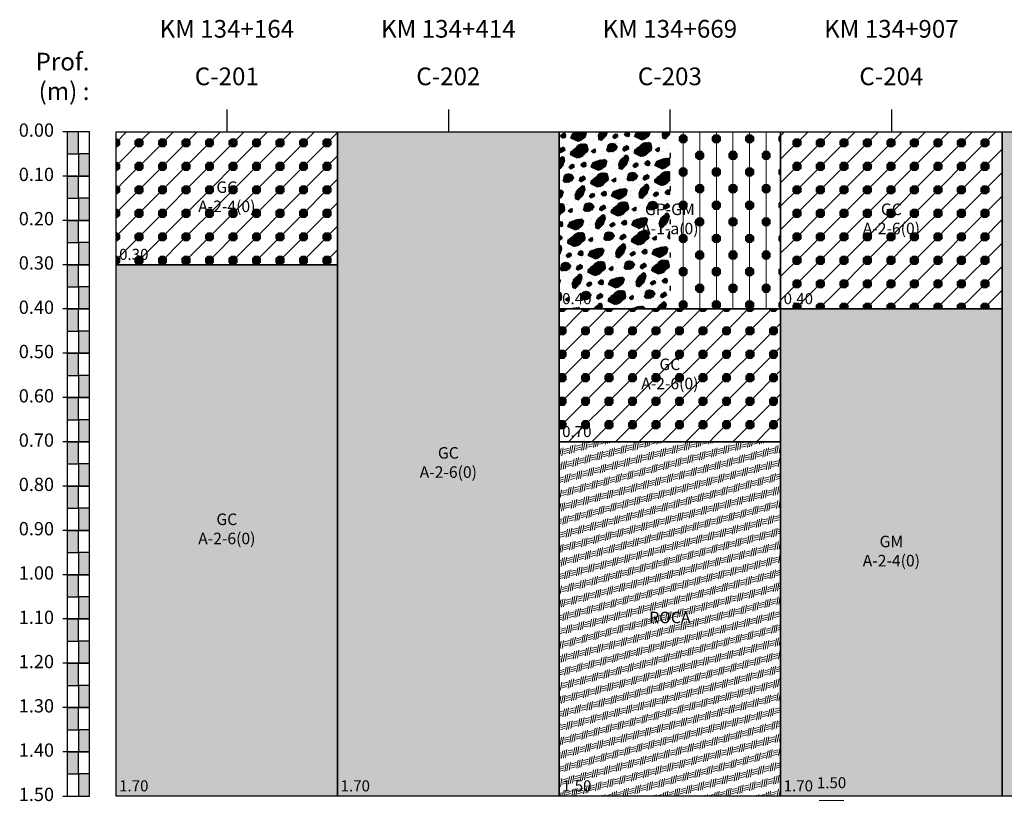
# Model space of a CAD drawing. Units: millimetres. Extents: x 1421 to 2781, y -5193 to 3479.
# Drawn here: x 1509 to 1732, y -4685 to -4509 of the extents above; entities that cross this region are included whole.
import ezdxf

# ---------------------------------------------------------------- set-up
doc = ezdxf.new("R2010")
doc.units = ezdxf.units.MM
doc.layers.add('PERCota', color=8, linetype='Continuous')
doc.layers.add('PEREscala', color=1, linetype='Continuous')
doc.layers.add('PERGC', color=7, linetype='Continuous', lineweight=13, true_color=0xfaf014)
doc.layers.add('PERGM', color=7, linetype='Continuous', lineweight=13, true_color=0xfaf014)
for name, color, linetype, lineweight in [('PERGP', 1, 'Continuous', 13), ('PERNNF', 130, 'Continuous', 13), ('PERRoca', 8, 'Continuous', 13)]:
    doc.layers.add(name, color=color, linetype=linetype, lineweight=lineweight)
doc.styles.add('PERFILES', font='ARIAL.TTF')
pattern_1 = [(315, (99.064, -5788.256), (5.3033, 5.3033), [0, -7.5]), (45, (102.8137, -5784.5062), (-2.6516504, 2.6516504), [10.606602, 0]), (315, (98.409, -5787.601), (5.3033, 5.3033), [1.852678, -5.647322]), (315, (98.68, -5787.33), (5.3033, 5.3033), [1.852678, -5.647322]), (315, (98.1374, -5787.8725), (5.3033, 5.3033), [1.852678, -5.647322]), (315, (98.409, -5792.9045), (5.3033, 5.3033), [1.852678, -5.647322]), (315, (98.68, -5792.633), (5.3033, 5.3033), [1.852678, -5.647322]), (315, (98.1374, -5793.176), (5.3033, 5.3033), [1.852678, -5.647322]), (45, (98.1374, -5788.64), (-5.3033, 5.3033), [1.852678, -5.647322]), (45, (98.68, -5789.1825), (-5.3033, 5.3033), [1.852678, -5.647322]), (45, (98.1374, -5793.943), (-5.3033, 5.3033), [1.852678, -5.647322]), (45, (98.68, -5794.486), (-5.3033, 5.3033), [1.852678, -5.647322]), (0, (98.1374, -5787.8725), (1e-15, 5.303301), [1.852678, -3.450612]), (0, (98.1374, -5788.256), (1e-15, 5.303301), [1.852678, -3.450612]), (0, (98.1374, -5788.64), (1e-15, 5.303301), [1.852678, -3.450612]), (0, (98.4087, -5787.601), (1e-15, 5.303301), [1.31004, -3.99326]), (0, (98.4087, -5788.911), (1e-15, 5.303301), [1.31004, -3.99326]), (270, (98.68, -5787.33), (5.303301, -9e-16), [1.852678, -3.450612]), (270, (99.064, -5787.33), (5.303301, -9e-16), [1.852678, -3.450612]), (270, (99.4475, -5787.33), (5.303301, -9e-16), [1.852678, -3.450612]), (270, (98.4087, -5787.601), (5.303301, -9e-16), [1.310041, -3.99326]), (270, (99.719, -5787.601), (5.303301, -9e-16), [1.310041, -3.99326]), (315, (99.064, -5787.33), (5.3033, 5.3033), [1.31004, -6.18996]), (315, (98.1374, -5788.256), (5.3033, 5.3033), [1.31004, -6.18996]), (45, (98.1374, -5788.256), (-5.3033, 5.3033), [1.31004, -6.18996]), (45, (99.064, -5789.1825), (-5.3033, 5.3033), [1.31004, -6.18996]), (315, (99.064, -5792.633), (5.3033, 5.3033), [1.31004, -6.18996]), (315, (98.1374, -5793.5595), (5.3033, 5.3033), [1.31004, -6.18996]), (45, (98.1374, -5793.5595), (-5.3033, 5.3033), [1.31004, -6.18996]), (45, (99.064, -5794.486), (-5.3033, 5.3033), [1.31004, -6.18996]), (315, (99.4475, -5787.33), (5.3033, 5.3033), [0.767404, -6.732596]), (315, (98.1374, -5788.64), (5.3033, 5.3033), [0.767404, -6.732596]), (315, (99.4475, -5792.633), (5.3033, 5.3033), [0.767404, -6.732596]), (315, (98.1374, -5793.943), (5.3033, 5.3033), [0.767404, -6.732596]), (45, (98.1374, -5787.8725), (-5.3033, 5.3033), [0.767404, -6.732596]), (45, (99.4475, -5789.1825), (-5.3033, 5.3033), [0.767404, -6.732596]), (45, (98.1374, -5793.176), (-5.3033, 5.3033), [0.767404, -6.732596]), (45, (99.4475, -5794.486), (-5.3033, 5.3033), [0.767404, -6.732596]), (0, (98.68, -5789.1825), (1e-15, 5.303301), [0.767404, -4.535897]), (270, (99.99, -5787.8725), (5.303301, -9e-16), [0.767404, -4.535897]), (270, (98.1374, -5787.8725), (5.303301, -9e-16), [0.767404, -4.535897]), (0, (98.68, -5787.33), (1e-15, 5.303301), [0.767404, -4.535897])]
pattern_2 = [(0, (99.064, -5788.256), (0, 7.5), [0, -7.5]), (90, (99.0637, -5782.953), (-3.75, 2e-16), [10.606602, 0]), (0, (98.1374, -5788.256), (0, 7.5), [1.852678, -5.647322]), (0, (98.1374, -5787.8725), (0, 7.5), [1.852678, -5.647322]), (0, (98.1374, -5788.64), (0, 7.5), [1.852678, -5.647322]), (0, (101.8874, -5792.006), (0, 7.5), [1.852678, -5.647322]), (0, (101.8874, -5791.6225), (0, 7.5), [1.852678, -5.647322]), (0, (101.8874, -5792.39), (0, 7.5), [1.852678, -5.647322]), (90, (98.68, -5789.1825), (-7.5, 5e-16), [1.852678, -5.647322]), (90, (99.4475, -5789.1825), (-7.5, 5e-16), [1.852678, -5.647322]), (90, (102.43, -5792.9325), (-7.5, 5e-16), [1.852678, -5.647322]), (90, (103.1975, -5792.9325), (-7.5, 5e-16), [1.852678, -5.647322]), (45, (98.1374, -5788.64), (-3.75, 3.75), [1.852678, -3.450612]), (45, (98.4087, -5788.911), (-3.75, 3.75), [1.852678, -3.450612]), (45, (98.68, -5789.1825), (-3.75, 3.75), [1.852678, -3.450612]), (45, (98.1374, -5788.256), (-3.75, 3.75), [1.31004, -3.99326]), (45, (99.064, -5789.1825), (-3.75, 3.75), [1.31004, -3.99326]), (315, (98.1374, -5787.8725), (3.75, 3.75), [1.852678, -3.450612]), (315, (98.4087, -5787.601), (3.75, 3.75), [1.852678, -3.450612]), (315, (98.68, -5787.33), (3.75, 3.75), [1.852678, -3.450612]), (315, (98.1374, -5788.256), (3.75, 3.75), [1.310041, -3.99326]), (315, (99.064, -5787.33), (3.75, 3.75), [1.310041, -3.99326]), (0, (98.409, -5787.601), (0, 7.5), [1.31004, -6.18996]), (0, (98.409, -5788.911), (0, 7.5), [1.31004, -6.18996]), (90, (98.409, -5788.911), (-7.5, 5e-16), [1.31004, -6.18996]), (90, (99.719, -5788.911), (-7.5, 5e-16), [1.31004, -6.18996]), (0, (102.159, -5791.351), (0, 7.5), [1.31004, -6.18996]), (0, (102.159, -5792.661), (0, 7.5), [1.31004, -6.18996]), (90, (102.159, -5792.661), (-7.5, 5e-16), [1.31004, -6.18996]), (90, (103.469, -5792.661), (-7.5, 5e-16), [1.31004, -6.18996]), (0, (98.68, -5787.33), (0, 7.5), [0.767404, -6.732596]), (0, (98.68, -5789.1825), (0, 7.5), [0.767404, -6.732596]), (0, (102.43, -5791.08), (0, 7.5), [0.767404, -6.732596]), (0, (102.43, -5792.9325), (0, 7.5), [0.767404, -6.732596]), (90, (98.1374, -5788.64), (-7.5, 5e-16), [0.767404, -6.732596]), (90, (99.99, -5788.64), (-7.5, 5e-16), [0.767404, -6.732596]), (90, (101.8874, -5792.39), (-7.5, 5e-16), [0.767404, -6.732596]), (90, (103.74, -5792.39), (-7.5, 5e-16), [0.767404, -6.732596]), (45, (99.4475, -5789.1825), (-3.75, 3.75), [0.767404, -4.535897]), (315, (99.4475, -5787.33), (3.75, 3.75), [0.767404, -4.535897]), (315, (98.1374, -5788.64), (3.75, 3.75), [0.767404, -4.535897]), (45, (98.1374, -5787.8725), (-3.75, 3.75), [0.767404, -4.535897])]

msp = doc.modelspace()

# ---------------------------------------------------------------- hatches: boundary and pattern name
at = {"layer": 'PERGC'}
h = msp.add_hatch(dxfattribs=at)
h.set_pattern_fill('PER-GMGC', color=256, scale=0.5, angle=315, style=0)
h.set_pattern_definition(pattern_1)
h.paths.add_polyline_path([(1531.07, -4564.17), (1581.07, -4564.17), (1581.07, -4534.17), (1531.07, -4534.17)])
h.paths.add_polyline_path([(1548.82, -4544.63), (1563.31, -4544.63), (1563.31, -4553.72), (1548.82, -4553.72)], flags=24)
h.paths.add_polyline_path([(1531.2, -4560.27), (1538.94, -4560.27), (1538.94, -4564.08), (1531.2, -4564.08)], flags=24)
h = msp.add_hatch(dxfattribs=at)
h.set_pattern_fill('PER-GMGC', color=256, scale=0.5, angle=315, style=0)
h.set_pattern_definition(pattern_1)
h.paths.add_polyline_path([(1581.07, -4684.17), (1631.07, -4684.17), (1631.07, -4534.17), (1581.07, -4534.17)])
h.paths.add_polyline_path([(1598.82, -4604.63), (1613.31, -4604.63), (1613.31, -4613.72), (1598.82, -4613.72)], flags=24)
h.paths.add_polyline_path([(1581.32, -4680.27), (1588.82, -4680.27), (1588.82, -4684.08), (1581.32, -4684.08)], flags=24)
h = msp.add_hatch(dxfattribs=at)
h.set_pattern_fill('PER-GMGC', color=256, scale=0.5, angle=315, style=0)
h.set_pattern_definition(pattern_1)
h.paths.add_polyline_path([(1681.07, -4574.17), (1731.07, -4574.17), (1731.07, -4534.17), (1681.07, -4534.17)])
h.paths.add_polyline_path([(1698.82, -4549.63), (1713.31, -4549.63), (1713.31, -4558.72), (1698.82, -4558.72)], flags=24)
h.paths.add_polyline_path([(1681.2, -4570.27), (1688.94, -4570.27), (1688.94, -4574.08), (1681.2, -4574.08)], flags=24)
h = msp.add_hatch(dxfattribs=at)
h.set_pattern_fill('PER-GMGC', color=256, scale=0.5, angle=315, style=0)
h.set_pattern_definition(pattern_1)
h.paths.add_polyline_path([(1731.07, -4684.17), (1781.07, -4684.17), (1781.07, -4534.17), (1731.07, -4534.17)])
h.paths.add_polyline_path([(1748.82, -4604.63), (1763.31, -4604.63), (1763.31, -4613.72), (1748.82, -4613.72)], flags=24)
h.paths.add_polyline_path([(1731.32, -4680.27), (1738.82, -4680.27), (1738.82, -4684.08), (1731.32, -4684.08)], flags=24)
h = msp.add_hatch(dxfattribs=at)
h.set_pattern_fill('PER-GMGC', color=256, scale=0.5, angle=315, style=0)
h.set_pattern_definition(pattern_1)
h.paths.add_polyline_path([(1531.07, -4684.17), (1581.07, -4684.17), (1581.07, -4564.17), (1531.07, -4564.17)])
h.paths.add_polyline_path([(1548.82, -4619.63), (1563.31, -4619.63), (1563.31, -4628.72), (1548.82, -4628.72)], flags=24)
h.paths.add_polyline_path([(1531.32, -4680.27), (1538.82, -4680.27), (1538.82, -4684.08), (1531.32, -4684.08)], flags=24)
h = msp.add_hatch(dxfattribs=at)
h.set_pattern_fill('PER-GMGC', color=256, scale=0.5, angle=315, style=0)
h.set_pattern_definition(pattern_1)
h.paths.add_polyline_path([(1631.07, -4604.17), (1681.07, -4604.17), (1681.07, -4574.17), (1631.07, -4574.17)])
h.paths.add_polyline_path([(1648.82, -4584.63), (1663.31, -4584.63), (1663.31, -4593.72), (1648.82, -4593.72)], flags=24)
h.paths.add_polyline_path([(1631.2, -4600.27), (1638.94, -4600.27), (1638.94, -4604.08), (1631.2, -4604.08)], flags=24)
at = {"layer": 'PERGM'}
h = msp.add_hatch(dxfattribs=at)
h.set_pattern_fill('PER-GMGC', color=256, scale=0.5, style=0)
h.set_pattern_definition(pattern_2)
h.paths.add_polyline_path([(1681.07, -4534.17), (1656.07, -4534.17), (1656.07, -4574.17), (1681.07, -4574.17)])
h.paths.add_polyline_path([(1648.82, -4549.63), (1663.31, -4549.63), (1663.31, -4558.72), (1648.82, -4558.72)], flags=9)
h = msp.add_hatch(dxfattribs=at)
h.set_pattern_fill('PER-GMGC', color=256, scale=0.5, style=0)
h.set_pattern_definition(pattern_2)
h.paths.add_polyline_path([(1681.07, -4684.17), (1731.07, -4684.17), (1731.07, -4574.17), (1681.07, -4574.17)])
h.paths.add_polyline_path([(1698.82, -4624.63), (1713.31, -4624.63), (1713.31, -4633.72), (1698.82, -4633.72)], flags=24)
h.paths.add_polyline_path([(1681.32, -4680.27), (1688.82, -4680.27), (1688.82, -4684.08), (1681.32, -4684.08)], flags=24)
at = {"layer": 'PERGP'}
h = msp.add_hatch(dxfattribs=at)
h.set_pattern_fill('PER-GP', color=256, scale=0.8, angle=35, style=0)
h.set_pattern_definition([(72.5, (99.0637, -5788.2562), (-1.6454065, 2.1936681), [0, -2.162048, 0, -2.41808, 0, -2.3114]), (42.5, (99.0637, -5788.2562), (-0.240386, 4.7321384), [0, -1.166368, 0, -1.948688, 0, -0.74676]), (2.5, (97.6306, -5789.2597), (3.6238646, 2.5472824), [0, -0.7112, 0, -2.56032, 0, -3.34264]), (352.5, (97.6306, -5789.2597), (2.78657, 3.4751976), [0, -0.3556, 0, -1.678432, 0, -1.92024]), (35, (98.972, -5788.125), (-4.58861, 6.553216), [-8.99344, 1.2644, -1.74216]), (35, (98.926, -5788.0596), (-4.58861, 6.553216), [-8.714, 1.78424, -1.50176]), (35, (98.88, -5787.994), (-4.58861, 6.553216), [-8.44896, 2.18632, -1.36472]), (35, (98.834, -5787.9285), (-4.58861, 6.553216), [-4.24392, 0.75376, -3.40512, 2.32384, -1.27328]), (35, (98.7884, -5787.863), (-4.58861, 6.553216), [-3.74816, 1.29152, -3.31712, 2.46136, -1.18184]), (35, (98.7425, -5787.7975), (-4.58861, 6.553216), [-3.72088, 1.36064, -3.2292, 2.59896, -1.0904]), (35, (98.697, -5787.732), (-4.58861, 6.553216), [-3.69352, 1.42984, -3.1412, 2.73648, -0.99896]), (35, (98.651, -5787.6664), (-4.58861, 6.553216), [-3.66624, 1.49904, -3.0532, 2.874, -0.90752]), (35, (98.605, -5787.601), (-4.58861, 6.553216), [-3.63896, 1.56824, -2.96528, 3.01152, -0.81608]), (35, (98.559, -5787.535), (-4.58861, 6.553216), [-3.6116, 1.59528, -2.91936, 3.14904, -0.72464]), (35, (98.513, -5787.47), (-4.58861, 6.553216), [-3.58432, 1.59736, -2.89856, 3.27888, -0.64088]), (35, (98.467, -5787.404), (-4.58861, 6.553216), [-3.68528, 1.47112, -2.87776, 3.30896, -0.65688]), (35, (98.421, -5787.339), (-4.58861, 6.553216), [-3.80312, 1.32792, -2.85696, 3.33896, -0.67296]), (35, (98.3755, -5787.273), (-4.58861, 6.553216), [-3.92096, 1.18472, -2.83616, 3.36904, -0.68904]), (35, (98.3296, -5787.208), (-4.58861, 6.553216), [-4.03888, 1.0416, -2.81536, 3.39912, -0.70504]), (35, (98.284, -5787.142), (-4.58861, 6.553216), [-4.15672, 0.30736, -3.38568, 3.42912, -0.72112]), (35, (98.238, -5787.077), (-4.58861, 6.553216), [-7.80368, 3.4592, -0.73712]), (35, (98.192, -5787.011), (-4.58861, 6.553216), [-7.7576, 3.37536, -0.86704]), (35, (98.146, -5786.9456), (-4.58861, 6.553216), [-7.71152, 3.28, -1.00848]), (35, (98.1, -5786.88), (-4.58861, 6.553216), [-7.66544, 3.18464, -1.14992]), (35, (98.054, -5786.8145), (-4.58861, 6.553216), [-7.61928, 3.08928, -1.29136]), (35, (98.008, -5786.749), (-4.58861, 6.553216), [-2.15736, 0.21968, -5.19616, 2.994, -1.4328]), (35, (97.9625, -5786.6834), (-4.58861, 6.553216), [-1.57776, 0.95328, -4.99608, 2.89864, -1.57424]), (35, (97.9166, -5786.618), (-4.58861, 6.553216), [-1.45336, 1.2316, -4.92488, 2.6744, -1.71568]), (35, (97.871, -5786.552), (-4.58861, 6.553216), [-1.32904, 1.50992, -4.90432, 2.3996, -1.85712]), (35, (97.825, -5786.487), (-4.58861, 6.553216), [-1.20464, 1.78832, -4.88376, 1.99032, -2.13296]), (35, (97.779, -5786.421), (-4.58861, 6.553216), [-1.08024, 2.06424, -4.8656, 1.56416, -2.42568]), (35, (97.733, -5786.356), (-4.58861, 6.553216), [-0.95592, 2.18528, -5.0024, 1.138, -2.71848]), (35, (97.687, -5786.29), (-4.58861, 6.553216), [-0.83152, 2.30632, -5.1392, 0.71184, -3.0112]), (35, (97.641, -5786.225), (-4.58861, 6.553216), [-0.70712, 2.42728, -5.27592, 0.28568, -3.30392]), (35, (97.595, -5786.159), (-4.58861, 6.553216), [-0.66392, 2.4672, -8.86888]), (35, (97.5495, -5786.094), (-4.58861, 6.553216), [-0.64784, 2.47944, -8.87264]), (35, (97.504, -5786.028), (-4.58861, 6.553216), [-0.63184, 2.48928, -3.24032, 0.40976, -5.2288]), (35, (97.458, -5785.9626), (-4.58861, 6.553216), [-0.61576, 2.49912, -3.15056, 0.58576, -5.1488]), (35, (97.412, -5785.897), (-4.58861, 6.553216), [-0.59976, 2.50896, -3.0608, 0.76176, -5.0688]), (35, (97.366, -5785.8315), (-4.58861, 6.553216), [-0.58368, 2.5188, -2.97096, 0.93768, -4.9888]), (35, (97.32, -5785.766), (-4.58861, 6.553216), [-0.65536, 2.44096, -2.8848, 1.07032, -4.94856]), (35, (97.274, -5785.7004), (-4.58861, 6.553216), [-0.77256, 2.25768, -2.928, 1.12744, -4.91432]), (35, (97.228, -5785.635), (-4.58861, 6.553216), [-0.88968, 2.06544, -2.98024, 1.18456, -4.88008]), (35, (97.1824, -5785.569), (-4.58861, 6.553216), [-0.98416, 1.89592, -3.0324, 1.24176, -4.84584]), (35, (97.1365, -5785.504), (-4.58861, 6.553216), [-1.06416, 1.7408, -3.08464, 1.29888, -4.81152]), (35, (97.091, -5785.438), (-4.58861, 6.553216), [-1.14416, 1.58568, -3.1368, 1.33968, -4.79368]), (35, (97.045, -5785.373), (-4.58861, 6.553216), [-1.22416, 1.43056, -3.22656, 1.27168, -4.84704]), (35, (96.999, -5785.307), (-4.58861, 6.553216), [-1.30416, 1.2596, -3.3976, 1.13832, -4.9004]), (35, (96.953, -5785.242), (-4.58861, 6.553216), [-1.38416, 1.00376, -3.65336, 0.96504, -4.99368]), (35, (96.907, -5785.176), (-4.58861, 6.553216), [-1.47944, 0.73264, -4.02392, 0.66368, -5.10032]), (35, (96.861, -5785.111), (-4.58861, 6.553216), [-1.68776, 0.34848, -9.96376]), (35, (96.7236, -5784.914), (-4.58861, 6.553216), [-3.77496, 0.7616, -5.5104, 0.25536, -1.69768]), (35, (96.678, -5784.8485), (-4.58861, 6.553216), [-3.52256, 1.0748, -5.2632, 0.55344, -1.586]), (35, (96.632, -5784.783), (-4.58861, 6.553216), [-3.49968, 1.13192, -5.108, 0.7544, -1.506]), (35, (96.586, -5784.7175), (-4.58861, 6.553216), [-3.47672, 1.18904, -5.05376, 0.8544, -1.426]), (35, (96.54, -5784.652), (-4.58861, 6.553216), [-3.45384, 1.24624, -4.99944, 0.92336, -1.37712]), (35, (96.494, -5784.586), (-4.58861, 6.553216), [-3.43096, 1.30336, -4.94512, 0.98344, -1.33712]), (35, (96.448, -5784.521), (-4.58861, 6.553216), [-3.40808, 1.33728, -4.91408, 1.04344, -1.2972]), (35, (96.402, -5784.455), (-4.58861, 6.553216), [-3.43072, 1.26128, -4.94736, 1.10344, -1.2572]), (35, (96.3565, -5784.39), (-4.58861, 6.553216), [-3.51072, 1.12792, -4.98072, 1.16344, -1.21728]), (35, (96.3106, -5784.324), (-4.58861, 6.553216), [-3.59072, 0.95048, -5.23888, 0.79856, -1.42136]), (35, (96.265, -5784.259), (-4.58861, 6.553216), [-3.86112, 0.57344, -7.56544]), (35, (96.173, -5784.128), (-4.58861, 6.553216), [-7.12352, 0.46432, -4.41216]), (35, (96.127, -5784.062), (-4.58861, 6.553216), [-6.69256, 1.22904, -4.0784]), (35, (96.081, -5783.997), (-4.58861, 6.553216), [-6.53928, 2.32216, -3.13856]), (35, (96.035, -5783.931), (-4.58861, 6.553216), [-6.38592, 2.6624, -2.95168]), (35, (95.989, -5783.8655), (-4.58861, 6.553216), [-6.23264, 2.96112, -2.80624]), (35, (95.9435, -5783.8), (-4.58861, 6.553216), [-0.93656, 0.12432, -5.02656, 3.16168, -2.75088]), (35, (95.898, -5783.7345), (-4.58861, 6.553216), [-0.87784, 0.58416, -4.58176, 3.26072, -2.69552]), (35, (95.852, -5783.669), (-4.58861, 6.553216), [-0.81912, 1.02288, -4.15808, 3.35976, -2.64016]), (35, (95.806, -5783.6034), (-4.58861, 6.553216), [-0.76048, 1.4184, -3.7776, 3.4588, -2.5848]), (35, (95.76, -5783.538), (-4.58861, 6.553216), [-0.70176, 1.81384, -3.39712, 3.55688, -2.5304]), (35, (95.714, -5783.472), (-4.58861, 6.553216), [-0.64304, 2.00632, -3.21968, 3.63128, -2.49968]), (35, (95.668, -5783.407), (-4.58861, 6.553216), [-0.5844, 2.17552, -3.06552, 3.7056, -2.46896]), (35, (95.622, -5783.341), (-4.58861, 6.553216), [-0.52568, 2.34472, -2.91136, 3.78, -2.43824]), (35, (95.5764, -5783.276), (-4.58861, 6.553216), [-0.57208, 2.4088, -2.75712, 3.8544, -2.40752]), (35, (95.5305, -5783.21), (-4.58861, 6.553216), [-0.62304, 2.46848, -2.60296, 3.9288, -2.37672]), (35, (95.485, -5783.145), (-4.58861, 6.553216), [-0.67392, 2.52808, -2.4488, 4.0032, -2.346]), (35, (95.439, -5783.079), (-4.58861, 6.553216), [-0.7248, 2.58776, -2.29456, 4.0776, -2.31528]), (35, (95.393, -5783.014), (-4.58861, 6.553216), [-0.77568, 2.64736, -2.1404, 4.152, -2.28456]), (35, (95.347, -5782.948), (-4.58861, 6.553216), [-0.81512, 2.7184, -1.98624, 4.2264, -2.25384]), (35, (95.301, -5782.8826), (-4.58861, 6.553216), [-0.84712, 2.79696, -1.832, 4.3008, -2.22312]), (35, (95.255, -5782.817), (-4.58861, 6.553216), [-0.87904, 2.81896, -1.7344, 4.33008, -2.23752]), (35, (95.209, -5782.7515), (-4.58861, 6.553216), [-0.91104, 2.8136, -1.66416, 4.31152, -2.29976]), (35, (95.1634, -5782.686), (-4.58861, 6.553216), [-0.94296, 2.80824, -1.59384, 4.29296, -2.362]), (35, (95.1175, -5782.6204), (-4.58861, 6.553216), [-1.04352, 2.73432, -1.54664, 4.25128, -2.42424]), (35, (95.072, -5782.555), (-4.58861, 6.553216), [-1.16936, 2.63512, -1.58936, 4.07848, -2.52776]), (35, (95.026, -5782.489), (-4.58861, 6.553216), [-1.29512, 2.536, -1.63208, 3.8972, -2.63968]), (35, (94.98, -5782.424), (-4.58861, 6.553216), [-1.41904, 2.43872, -1.67472, 3.71592, -2.75168]), (35, (94.934, -5782.358), (-4.58861, 6.553216), [-1.53912, 2.34528, -1.71744, 3.53464, -2.8636]), (35, (94.888, -5782.293), (-4.58861, 6.553216), [-1.65912, 2.25184, -1.76016, 3.35336, -2.97552]), (35, (94.842, -5782.227), (-4.58861, 6.553216), [-1.7792, 2.07784, -1.94776, 3.10776, -3.08752]), (35, (94.796, -5782.162), (-4.58861, 6.553216), [-2.02008, 1.77472, -2.626, 2.37968, -3.19944]), (35, (94.7505, -5782.096), (-4.58861, 6.553216), [-2.4212, 1.31136, -3.73256, 1.22352, -3.31144]), (35, (94.7046, -5782.031), (-4.58861, 6.553216), [-3.1372, 0.53312, -4.09272, 0.59112, -3.64584])])
h.paths.add_polyline_path([(1656.07, -4534.17), (1631.07, -4534.17), (1631.07, -4574.17), (1656.07, -4574.17)])
h.paths.add_polyline_path([(1648.82, -4549.63), (1663.31, -4549.63), (1663.31, -4558.72), (1648.82, -4558.72)], flags=9)
h.paths.add_polyline_path([(1631.2, -4570.27), (1638.94, -4570.27), (1638.94, -4574.08), (1631.2, -4574.08)], flags=24)
at = {"layer": 'PERRoca'}
h = msp.add_hatch(dxfattribs=at)
h.set_pattern_fill('PER-RFS', color=256, scale=0.6, angle=15, style=0)
h.set_pattern_definition([(80, (99.0637, -5788.2562), (-0.7764571, 2.8977775), [1.8205736, -4.799694]), (80, (99.5433, -5788.1277), (-0.7764571, 2.8977775), [1.8205736, -4.799694]), (80, (100.023, -5787.9992), (-0.7764571, 2.8977775), [1.8205736, -4.799694]), (15, (100.4145, -5787.506), (1.9260545, 3.6219133), [1.142779, -1.655067]), (15, (100.5008, -5787.017), (1.9260545, 3.6219133), [1.142779, -1.655067]), (15, (100.587, -5786.528), (1.9260545, 3.6219133), [1.142779, -1.655067])])
h.paths.add_polyline_path([(1631.07, -4684.17), (1681.07, -4684.17), (1681.07, -4604.17), (1631.07, -4604.17)])
h.paths.add_polyline_path([(1650.31, -4642.18), (1661.82, -4642.18), (1661.82, -4646.17), (1650.31, -4646.17)], flags=24)
h.paths.add_polyline_path([(1631.32, -4680.27), (1638.82, -4680.27), (1638.82, -4684.08), (1631.32, -4684.08)], flags=24)

# ---------------------------------------------------------------- linework, layer by layer
for p, q in [((1556.07, -4529.17), (1556.07, -4534.17)), ((1519.07, -4684.17), (1520.07, -4684.17))]:
    msp.add_line(p, q)
at = {"layer": 'PERCota'}
for p, q in [((1606.07, -4529.17), (1606.07, -4534.17)), ((1656.07, -4529.17), (1656.07, -4534.17)), ((1706.07, -4529.17), (1706.07, -4534.17))]:
    msp.add_line(p, q, dxfattribs=at)
for points in [[(1531.07, -4534.17), (1581.07, -4534.17), (1581.07, -4564.17), (1531.07, -4564.17)], [(1581.07, -4534.17), (1631.07, -4534.17), (1631.07, -4684.17), (1581.07, -4684.17)], [(1631.07, -4534.17), (1681.07, -4534.17), (1681.07, -4574.17), (1631.07, -4574.17)], [(1681.07, -4534.17), (1731.07, -4534.17), (1731.07, -4574.17), (1681.07, -4574.17)], [(1731.07, -4534.17), (1781.07, -4534.17), (1781.07, -4684.17), (1731.07, -4684.17)], [(1531.07, -4564.17), (1581.07, -4564.17), (1581.07, -4684.17), (1531.07, -4684.17)], [(1631.07, -4574.17), (1681.07, -4574.17), (1681.07, -4604.17), (1631.07, -4604.17)], [(1681.07, -4574.17), (1731.07, -4574.17), (1731.07, -4684.17), (1681.07, -4684.17)], [(1631.07, -4604.17), (1681.07, -4604.17), (1681.07, -4684.17), (1631.07, -4684.17)]]:
    msp.add_lwpolyline(points, close=True, dxfattribs=at)
at = {"layer": 'PEREscala'}
for p, q in [((1520.07, -4534.17), (1519.07, -4534.17)), ((1525.07, -4534.17), (1522.57, -4534.17)), ((1525.07, -4539.17), (1525.07, -4534.17)), ((1520.07, -4539.17), (1520.07, -4544.17)), ((1520.07, -4544.17), (1519.07, -4544.17)), ((1520.07, -4544.17), (1522.57, -4544.17)), ((1525.07, -4544.17), (1522.57, -4544.17)), ((1525.07, -4549.17), (1525.07, -4544.17)), ((1520.07, -4549.17), (1520.07, -4554.17)), ((1520.07, -4554.17), (1519.07, -4554.17)), ((1520.07, -4554.17), (1522.57, -4554.17)), ((1525.07, -4554.17), (1522.57, -4554.17)), ((1525.07, -4559.17), (1525.07, -4554.17)), ((1520.07, -4559.17), (1520.07, -4564.17)), ((1520.07, -4564.17), (1519.07, -4564.17)), ((1520.07, -4564.17), (1522.57, -4564.17)), ((1525.07, -4564.17), (1522.57, -4564.17)), ((1525.07, -4569.17), (1525.07, -4564.17)), ((1520.07, -4569.17), (1520.07, -4574.17)), ((1520.07, -4574.17), (1519.07, -4574.17)), ((1520.07, -4574.17), (1522.57, -4574.17)), ((1525.07, -4574.17), (1522.57, -4574.17)), ((1525.07, -4579.17), (1525.07, -4574.17)), ((1520.07, -4579.17), (1520.07, -4584.17)), ((1520.07, -4584.17), (1519.07, -4584.17)), ((1520.07, -4584.17), (1522.57, -4584.17)), ((1525.07, -4584.17), (1522.57, -4584.17)), ((1525.07, -4589.17), (1525.07, -4584.17)), ((1520.07, -4589.17), (1520.07, -4594.17)), ((1520.07, -4594.17), (1519.07, -4594.17)), ((1520.07, -4594.17), (1522.57, -4594.17)), ((1525.07, -4594.17), (1522.57, -4594.17)), ((1525.07, -4599.17), (1525.07, -4594.17)), ((1520.07, -4599.17), (1520.07, -4604.17)), ((1520.07, -4604.17), (1519.07, -4604.17)), ((1520.07, -4604.17), (1522.57, -4604.17)), ((1525.07, -4604.17), (1522.57, -4604.17)), ((1525.07, -4609.17), (1525.07, -4604.17)), ((1520.07, -4609.17), (1520.07, -4614.17)), ((1520.07, -4614.17), (1519.07, -4614.17)), ((1520.07, -4614.17), (1522.57, -4614.17)), ((1525.07, -4614.17), (1522.57, -4614.17)), ((1525.07, -4619.17), (1525.07, -4614.17)), ((1520.07, -4619.17), (1520.07, -4624.17)), ((1520.07, -4624.17), (1519.07, -4624.17)), ((1520.07, -4624.17), (1522.57, -4624.17)), ((1525.07, -4624.17), (1522.57, -4624.17)), ((1525.07, -4629.17), (1525.07, -4624.17)), ((1520.07, -4629.17), (1520.07, -4634.17)), ((1520.07, -4634.17), (1519.07, -4634.17)), ((1520.07, -4634.17), (1522.57, -4634.17)), ((1525.07, -4634.17), (1522.57, -4634.17)), ((1525.07, -4639.17), (1525.07, -4634.17)), ((1520.07, -4639.17), (1520.07, -4644.17)), ((1520.07, -4644.17), (1519.07, -4644.17)), ((1520.07, -4644.17), (1522.57, -4644.17)), ((1525.07, -4644.17), (1522.57, -4644.17)), ((1525.07, -4649.17), (1525.07, -4644.17)), ((1520.07, -4649.17), (1520.07, -4654.17)), ((1520.07, -4654.17), (1519.07, -4654.17)), ((1520.07, -4654.17), (1522.57, -4654.17)), ((1525.07, -4654.17), (1522.57, -4654.17)), ((1525.07, -4659.17), (1525.07, -4654.17)), ((1520.07, -4659.17), (1520.07, -4664.17)), ((1520.07, -4664.17), (1519.07, -4664.17)), ((1520.07, -4664.17), (1522.57, -4664.17)), ((1525.07, -4664.17), (1522.57, -4664.17)), ((1525.07, -4669.17), (1525.07, -4664.17)), ((1520.07, -4669.17), (1520.07, -4674.17)), ((1520.07, -4674.17), (1519.07, -4674.17)), ((1520.07, -4674.17), (1522.57, -4674.17)), ((1525.07, -4674.17), (1522.57, -4674.17)), ((1525.07, -4679.17), (1525.07, -4674.17)), ((1520.07, -4679.17), (1520.07, -4684.17)), ((1520.07, -4684.17), (1522.57, -4684.17))]:
    msp.add_line(p, q, dxfattribs=at)
for points in [[(1522.57, -4534.17), (1520.07, -4534.17), (1520.07, -4539.17), (1522.57, -4539.17)], [(1525.07, -4539.17), (1522.57, -4539.17), (1522.57, -4544.17), (1525.07, -4544.17)], [(1522.57, -4544.17), (1520.07, -4544.17), (1520.07, -4549.17), (1522.57, -4549.17)], [(1525.07, -4549.17), (1522.57, -4549.17), (1522.57, -4554.17), (1525.07, -4554.17)], [(1522.57, -4554.17), (1520.07, -4554.17), (1520.07, -4559.17), (1522.57, -4559.17)], [(1525.07, -4559.17), (1522.57, -4559.17), (1522.57, -4564.17), (1525.07, -4564.17)], [(1522.57, -4564.17), (1520.07, -4564.17), (1520.07, -4569.17), (1522.57, -4569.17)], [(1525.07, -4569.17), (1522.57, -4569.17), (1522.57, -4574.17), (1525.07, -4574.17)], [(1522.57, -4574.17), (1520.07, -4574.17), (1520.07, -4579.17), (1522.57, -4579.17)], [(1525.07, -4579.17), (1522.57, -4579.17), (1522.57, -4584.17), (1525.07, -4584.17)], [(1522.57, -4584.17), (1520.07, -4584.17), (1520.07, -4589.17), (1522.57, -4589.17)], [(1525.07, -4589.17), (1522.57, -4589.17), (1522.57, -4594.17), (1525.07, -4594.17)], [(1522.57, -4594.17), (1520.07, -4594.17), (1520.07, -4599.17), (1522.57, -4599.17)], [(1525.07, -4599.17), (1522.57, -4599.17), (1522.57, -4604.17), (1525.07, -4604.17)], [(1522.57, -4604.17), (1520.07, -4604.17), (1520.07, -4609.17), (1522.57, -4609.17)], [(1525.07, -4609.17), (1522.57, -4609.17), (1522.57, -4614.17), (1525.07, -4614.17)], [(1522.57, -4614.17), (1520.07, -4614.17), (1520.07, -4619.17), (1522.57, -4619.17)], [(1525.07, -4619.17), (1522.57, -4619.17), (1522.57, -4624.17), (1525.07, -4624.17)], [(1522.57, -4624.17), (1520.07, -4624.17), (1520.07, -4629.17), (1522.57, -4629.17)], [(1525.07, -4629.17), (1522.57, -4629.17), (1522.57, -4634.17), (1525.07, -4634.17)], [(1522.57, -4634.17), (1520.07, -4634.17), (1520.07, -4639.17), (1522.57, -4639.17)], [(1525.07, -4639.17), (1522.57, -4639.17), (1522.57, -4644.17), (1525.07, -4644.17)], [(1522.57, -4644.17), (1520.07, -4644.17), (1520.07, -4649.17), (1522.57, -4649.17)], [(1525.07, -4649.17), (1522.57, -4649.17), (1522.57, -4654.17), (1525.07, -4654.17)], [(1522.57, -4654.17), (1520.07, -4654.17), (1520.07, -4659.17), (1522.57, -4659.17)], [(1525.07, -4659.17), (1522.57, -4659.17), (1522.57, -4664.17), (1525.07, -4664.17)], [(1522.57, -4664.17), (1520.07, -4664.17), (1520.07, -4669.17), (1522.57, -4669.17)], [(1525.07, -4669.17), (1522.57, -4669.17), (1522.57, -4674.17), (1525.07, -4674.17)], [(1522.57, -4674.17), (1520.07, -4674.17), (1520.07, -4679.17), (1522.57, -4679.17)], [(1525.07, -4679.17), (1522.57, -4679.17), (1522.57, -4684.17), (1525.07, -4684.17)]]:
    msp.add_lwpolyline(points, close=True, dxfattribs=at)
for points in [[(1520.07, -4534.17), (1522.57, -4534.17), (1520.07, -4539.17), (1522.57, -4539.17)], [(1522.57, -4539.17), (1525.07, -4539.17), (1522.57, -4544.17), (1525.07, -4544.17)], [(1520.07, -4544.17), (1522.57, -4544.17), (1520.07, -4549.17), (1522.57, -4549.17)], [(1522.57, -4549.17), (1525.07, -4549.17), (1522.57, -4554.17), (1525.07, -4554.17)], [(1520.07, -4554.17), (1522.57, -4554.17), (1520.07, -4559.17), (1522.57, -4559.17)], [(1522.57, -4559.17), (1525.07, -4559.17), (1522.57, -4564.17), (1525.07, -4564.17)], [(1520.07, -4564.17), (1522.57, -4564.17), (1520.07, -4569.17), (1522.57, -4569.17)], [(1522.57, -4569.17), (1525.07, -4569.17), (1522.57, -4574.17), (1525.07, -4574.17)], [(1520.07, -4574.17), (1522.57, -4574.17), (1520.07, -4579.17), (1522.57, -4579.17)], [(1522.57, -4579.17), (1525.07, -4579.17), (1522.57, -4584.17), (1525.07, -4584.17)], [(1520.07, -4584.17), (1522.57, -4584.17), (1520.07, -4589.17), (1522.57, -4589.17)], [(1522.57, -4589.17), (1525.07, -4589.17), (1522.57, -4594.17), (1525.07, -4594.17)], [(1520.07, -4594.17), (1522.57, -4594.17), (1520.07, -4599.17), (1522.57, -4599.17)], [(1522.57, -4599.17), (1525.07, -4599.17), (1522.57, -4604.17), (1525.07, -4604.17)], [(1520.07, -4604.17), (1522.57, -4604.17), (1520.07, -4609.17), (1522.57, -4609.17)], [(1522.57, -4609.17), (1525.07, -4609.17), (1522.57, -4614.17), (1525.07, -4614.17)], [(1520.07, -4614.17), (1522.57, -4614.17), (1520.07, -4619.17), (1522.57, -4619.17)], [(1522.57, -4619.17), (1525.07, -4619.17), (1522.57, -4624.17), (1525.07, -4624.17)], [(1520.07, -4624.17), (1522.57, -4624.17), (1520.07, -4629.17), (1522.57, -4629.17)], [(1522.57, -4629.17), (1525.07, -4629.17), (1522.57, -4634.17), (1525.07, -4634.17)], [(1520.07, -4634.17), (1522.57, -4634.17), (1520.07, -4639.17), (1522.57, -4639.17)], [(1522.57, -4639.17), (1525.07, -4639.17), (1522.57, -4644.17), (1525.07, -4644.17)], [(1520.07, -4644.17), (1522.57, -4644.17), (1520.07, -4649.17), (1522.57, -4649.17)], [(1522.57, -4649.17), (1525.07, -4649.17), (1522.57, -4654.17), (1525.07, -4654.17)], [(1520.07, -4654.17), (1522.57, -4654.17), (1520.07, -4659.17), (1522.57, -4659.17)], [(1522.57, -4659.17), (1525.07, -4659.17), (1522.57, -4664.17), (1525.07, -4664.17)], [(1520.07, -4664.17), (1522.57, -4664.17), (1520.07, -4669.17), (1522.57, -4669.17)], [(1522.57, -4669.17), (1525.07, -4669.17), (1522.57, -4674.17), (1525.07, -4674.17)], [(1520.07, -4674.17), (1522.57, -4674.17), (1520.07, -4679.17), (1522.57, -4679.17)], [(1522.57, -4679.17), (1525.07, -4679.17), (1522.57, -4684.17), (1525.07, -4684.17)]]:
    msp.add_solid(points, dxfattribs=at)
at = {"layer": 'PERNNF'}
for p, q in [((1692.57, -4684.17), (1689.07, -4684.17)), ((1692.57, -4684.17), (1696.07, -4684.17)), ((1692.57, -4685.17), (1689.77, -4685.17)), ((1692.57, -4685.17), (1695.37, -4685.17))]:
    msp.add_line(p, q, dxfattribs=at)

# ---------------------------------------------------------------- texts
at = {"style": 'PERFILES'}
for s, insert, char_height, width, attachment_point in [('KM 134+164', (1556.07, -4514.17), 4, 50, 8), ('KM 134+414', (1606.07, -4514.17), 4, 50, 8), ('KM 134+669', (1656.07, -4514.17), 4, 50, 8), ('KM 134+907', (1706.07, -4514.17), 4, 50, 8), ('Prof. (m) :', (1525.07, -4522.17), 4, 20, 6), ('C-201', (1556.07, -4522.17), 4, 50, 5), ('C-202', (1606.07, -4522.17), 4, 50, 5), ('C-203', (1656.07, -4522.17), 4, 50, 5), ('C-204', (1706.07, -4522.17), 4, 50, 5), ('0.00', (1517.07, -4534.17), 3, 20, 6), ('0.10', (1517.07, -4544.17), 3, 20, 6), ('GC   A-2-4(0)', (1556.07, -4549.17), 2.6, 12.5, 5), ('GP-GM   A-1-a(0)', (1656.07, -4554.17), 2.6, 12.5, 5), ('GC   A-2-6(0)', (1706.07, -4554.17), 2.6, 12.5, 5), ('0.20', (1517.07, -4554.17), 3, 20, 6), ('0.30', (1517.07, -4564.17), 3, 20, 6), ('0.30', (1535.07, -4562.17), 2.5, 12.5, 5), ('0.40', (1635.07, -4572.17), 2.5, 12.5, 5), ('0.40', (1685.07, -4572.17), 2.5, 12.5, 5), ('0.40', (1517.07, -4574.17), 3, 20, 6), ('0.50', (1517.07, -4584.17), 3, 20, 6), ('GC   A-2-6(0)', (1656.07, -4589.17), 2.6, 12.5, 5), ('0.60', (1517.07, -4594.17), 3, 20, 6), ('0.70', (1517.07, -4604.17), 3, 20, 6), ('0.70', (1635.07, -4602.17), 2.5, 12.5, 5), ('GC   A-2-6(0)', (1606.07, -4609.17), 2.6, 12.5, 5), ('0.80', (1517.07, -4614.17), 3, 20, 6), ('GC   A-2-6(0)', (1556.07, -4624.17), 2.6, 12.5, 5), ('0.90', (1517.07, -4624.17), 3, 20, 6), ('GM   A-2-4(0)', (1706.07, -4629.17), 2.6, 12.5, 5), ('1.00', (1517.07, -4634.17), 3, 20, 6), ('1.10', (1517.07, -4644.17), 3, 20, 6), ('ROCA   ', (1656.07, -4644.17), 2.6, 12.5, 5), ('1.20', (1517.07, -4654.17), 3, 20, 6), ('1.30', (1517.07, -4664.17), 3, 20, 6), ('1.40', (1517.07, -4674.17), 3, 20, 6), ('1.50', (1517.07, -4684.17), 3, 20, 6), ('1.70', (1535.07, -4682.17), 2.5, 12.5, 5), ('1.70', (1585.07, -4682.17), 2.5, 12.5, 5), ('1.50', (1635.07, -4682.17), 2.5, 12.5, 5), ('1.70', (1685.07, -4682.17), 2.5, 12.5, 5)]:
    msp.add_mtext(s, dxfattribs=dict(at, insert=insert, char_height=char_height, width=width, attachment_point=attachment_point))
at = {"layer": 'PERNNF', "insert": (1692.57, -4683.17), "char_height": 2.5, "width": 10, "attachment_point": 8, "style": 'PERFILES'}
msp.add_mtext('1.50', dxfattribs=at)

doc.saveas('drawing.dxf')
